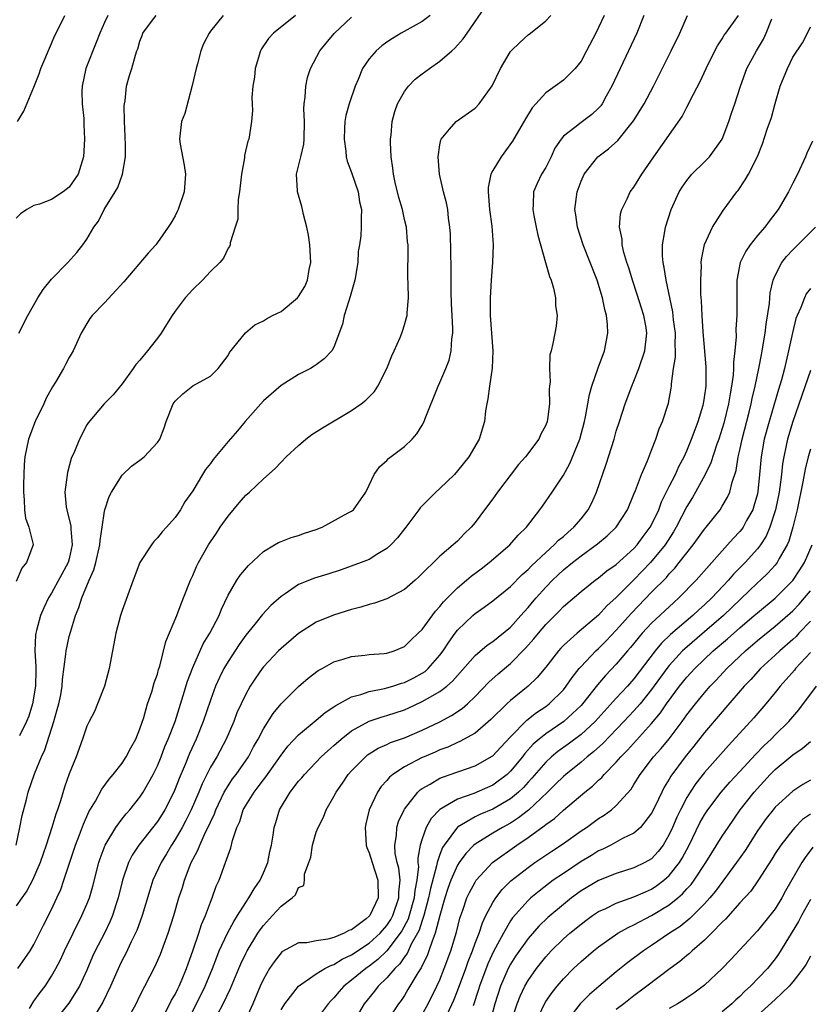
# Model space of a CAD drawing. Units: inches. Extents: x 2577000 to 2580000, y 1527000 to 1530000.
# Drawn here: x 2578639 to 2578729, y 1527989 to 1528101 of the extents above; entities that cross this region are included whole.
import ezdxf

# ---------------------------------------------------------------- set-up
doc = ezdxf.new("R2010")
doc.units = ezdxf.units.IN
doc.header["$MEASUREMENT"] = 0
doc.layers.add('LD25771527_2ft', color=133, linetype='Continuous')

msp = doc.modelspace()

# ---------------------------------------------------------------- linework, layer by layer
at = {"layer": 'LD25771527_2ft'}
for points, elevation in [([(2578639.19, 1527993), (2578640.56, 1527995), (2578641, 1527995.74), (2578642.09, 1527997.91), (2578643, 1527999.69), (2578643.6, 1528001), (2578644.03, 1528001.97), (2578644.39, 1528003), (2578645.7, 1528007), (2578646.16, 1528008.16), (2578646.62, 1528009.38), (2578647.24, 1528010.76), (2578647.97, 1528011.97), (2578648.69, 1528013.31), (2578649.53, 1528014.47), (2578649.99, 1528015), (2578651, 1528016.28), (2578651.47, 1528017), (2578651.99, 1528018.01), (2578652.53, 1528019), (2578653, 1528020.15), (2578653.44, 1528021.44), (2578653.88, 1528023), (2578654.36, 1528024.36), (2578654.64, 1528025.36), (2578655, 1528026.36), (2578655.13, 1528026.87), (2578655.27, 1528027.27), (2578655.94, 1528030.06), (2578657.18, 1528033), (2578657.67, 1528034.33), (2578657.96, 1528035), (2578658.74, 1528037), (2578659, 1528037.54), (2578659.44, 1528038.56), (2578659.66, 1528039), (2578660.79, 1528041), (2578661, 1528041.34), (2578661.68, 1528042.32), (2578662.12, 1528043), (2578663, 1528044.26), (2578664.24, 1528045.76), (2578665, 1528046.63), (2578665.42, 1528047), (2578667, 1528048.51), (2578668.33, 1528049.67), (2578669, 1528050.39), (2578669.6, 1528051), (2578671, 1528052.29), (2578671.82, 1528053), (2578672.5, 1528053.5), (2578673.72, 1528054.28), (2578677, 1528056.23), (2578678.09, 1528057), (2578678.61, 1528057.39), (2578679.6, 1528058.4), (2578679.98, 1528059), (2578681, 1528061), (2578681.55, 1528062.45), (2578681.82, 1528063), (2578682.5, 1528064.5), (2578682.69, 1528065), (2578682.76, 1528065.24), (2578683, 1528065.95), (2578683.24, 1528066.76), (2578683.29, 1528067), (2578683.3, 1528067.3), (2578683.44, 1528069), (2578683.43, 1528070.57), (2578683.39, 1528071.39), (2578683.42, 1528074.58), (2578683.4, 1528075), (2578683.35, 1528075.35), (2578683.22, 1528077), (2578683, 1528077.89), (2578682.76, 1528079), (2578682.36, 1528080.36), (2578681.94, 1528082.06), (2578681.74, 1528083), (2578681.69, 1528083.69), (2578681.49, 1528085), (2578681.41, 1528086.59), (2578681.41, 1528087), (2578681.47, 1528087.47), (2578681.61, 1528089), (2578681.9, 1528090.1), (2578682.22, 1528091), (2578683, 1528092.4), (2578683.46, 1528093), (2578684.21, 1528093.79), (2578685, 1528094.4), (2578685.82, 1528095), (2578687, 1528095.83), (2578688.35, 1528097), (2578688.71, 1528097.29), (2578689.65, 1528098.35), (2578690.08, 1528099), (2578692.11, 1528101.89)], 8270), ([(2578638.97, 1528007), (2578639.42, 1528009), (2578639.66, 1528010.34), (2578640.15, 1528012.15), (2578640.35, 1528013), (2578641.08, 1528015.08), (2578641.86, 1528017), (2578642.23, 1528017.78), (2578643.26, 1528021), (2578643.64, 1528022.36), (2578643.82, 1528023), (2578644.03, 1528024.03), (2578644.2, 1528025), (2578644.24, 1528025.76), (2578644.62, 1528028.62), (2578644.65, 1528029), (2578645, 1528030.62), (2578645.13, 1528031.13), (2578645.71, 1528033), (2578646.1, 1528033.9), (2578646.42, 1528035), (2578647.25, 1528037), (2578647.8, 1528038.2), (2578648.01, 1528039), (2578648.47, 1528041), (2578648.49, 1528041.51), (2578648.73, 1528043), (2578649, 1528044.82), (2578649.04, 1528045), (2578649.52, 1528046.48), (2578649.79, 1528047), (2578651, 1528048.92), (2578652.06, 1528049.94), (2578653, 1528050.62), (2578653.48, 1528051), (2578655, 1528052.61), (2578655.27, 1528053), (2578655.74, 1528054.26), (2578655.99, 1528055), (2578656.79, 1528057), (2578657, 1528057.31), (2578657.88, 1528058.12), (2578659, 1528059.05), (2578661, 1528060.14), (2578661.88, 1528061), (2578663, 1528062.46), (2578663.18, 1528062.82), (2578664.96, 1528065.04), (2578666.05, 1528065.95), (2578667, 1528066.39), (2578667.36, 1528066.64), (2578668.04, 1528067), (2578669, 1528067.47), (2578670.87, 1528069), (2578671, 1528069.16), (2578671.7, 1528070.3), (2578672.01, 1528071), (2578672.21, 1528072.21), (2578672.38, 1528073), (2578672.26, 1528075), (2578672.12, 1528076.12), (2578671.94, 1528077), (2578671.54, 1528078.46), (2578671.44, 1528079), (2578671.35, 1528079.35), (2578670.86, 1528081), (2578670.86, 1528081.14), (2578670.76, 1528083), (2578671, 1528083.94), (2578671.23, 1528085), (2578671.58, 1528086.42), (2578671.64, 1528087), (2578671.68, 1528089), (2578671.59, 1528090.41), (2578671.62, 1528091), (2578671.75, 1528091.75), (2578671.82, 1528093), (2578672.02, 1528093.98), (2578672.36, 1528095), (2578673.4, 1528097), (2578674.12, 1528097.88), (2578675.04, 1528098.96), (2578677, 1528100.81)], 8274), ([(2578649.38, 1528101), (2578649, 1528100.2), (2578648.45, 1528099), (2578648.07, 1528097.93), (2578646.89, 1528095), (2578646.45, 1528093), (2578646.43, 1528092.43), (2578646.48, 1528091), (2578646.66, 1528089.34), (2578646.64, 1528088.64), (2578646.72, 1528087), (2578646.6, 1528085), (2578646, 1528083), (2578645, 1528081.54), (2578644.32, 1528081), (2578643, 1528080.15), (2578641.63, 1528079.63), (2578641, 1528079.45), (2578640.19, 1528079), (2578639.47, 1528078.53), (2578639, 1528078.04)], 8282), ([(2578662.46, 1528101), (2578661, 1528099.22), (2578660.84, 1528099), (2578660.21, 1528097.79), (2578659.92, 1528097), (2578659.53, 1528095.53), (2578659.37, 1528095), (2578658.93, 1528093.07), (2578658.1, 1528089.9), (2578657.74, 1528089), (2578657.5, 1528087), (2578657.58, 1528086.42), (2578658.04, 1528084.04), (2578658.19, 1528083), (2578658.03, 1528081), (2578657.34, 1528079), (2578657.23, 1528078.77), (2578657, 1528078.28), (2578656.53, 1528077.47), (2578656.22, 1528077), (2578655, 1528075.26), (2578654.8, 1528075), (2578653.93, 1528074.07), (2578651.18, 1528070.82), (2578649, 1528068.43), (2578647.6, 1528067), (2578647.35, 1528066.65), (2578647, 1528066.1), (2578646.35, 1528065), (2578645.45, 1528063), (2578645, 1528062.25), (2578644.56, 1528061.44), (2578644.35, 1528061), (2578643.44, 1528059.44), (2578643.09, 1528058.91), (2578642.38, 1528057.62), (2578642.11, 1528057), (2578641.15, 1528055), (2578640.39, 1528053), (2578639.98, 1528051), (2578639.89, 1528050.11), (2578639.84, 1528049), (2578639.83, 1528047.84), (2578639.8, 1528047), (2578639.89, 1528046.11), (2578639.93, 1528045), (2578640.03, 1528044.03), (2578640.43, 1528043), (2578640.93, 1528041.07), (2578640.93, 1528041), (2578640.17, 1528039), (2578639.62, 1528038.38), (2578639, 1528036.86)], 8278), ([(2578685.92, 1528101), (2578685, 1528100.31), (2578682.61, 1528099), (2578681.62, 1528098.38), (2578681, 1528097.96), (2578680.44, 1528097.56), (2578679.78, 1528097), (2578679, 1528096.08), (2578678.25, 1528095), (2578677.73, 1528093.73), (2578677.41, 1528093), (2578676.71, 1528091), (2578676.35, 1528089.65), (2578676.23, 1528089), (2578676.21, 1528088.21), (2578676.14, 1528087), (2578676.36, 1528085.64), (2578676.4, 1528085), (2578676.49, 1528084.49), (2578677, 1528083.21), (2578677.73, 1528081), (2578677.89, 1528079.89), (2578678.12, 1528079), (2578678.08, 1528078.08), (2578678.1, 1528077), (2578678.03, 1528076.03), (2578677.89, 1528075), (2578677.75, 1528074.25), (2578677.69, 1528073), (2578677.36, 1528071), (2578676.85, 1528069.15), (2578676.67, 1528068.67), (2578676.16, 1528067), (2578675.97, 1528066.03), (2578675, 1528063.42), (2578674.75, 1528063), (2578673.89, 1528062.11), (2578673, 1528061.42), (2578672.75, 1528061.25), (2578672.33, 1528061), (2578671, 1528060.3), (2578669, 1528059.07), (2578667, 1528057.33), (2578666.73, 1528057), (2578664.95, 1528055), (2578664.06, 1528053.94), (2578663, 1528052.71), (2578661.31, 1528050.69), (2578661, 1528050.25), (2578660.46, 1528049.54), (2578660.1, 1528049), (2578659, 1528047.12), (2578658.1, 1528045.9), (2578657.6, 1528045), (2578657, 1528044.12), (2578656.04, 1528043), (2578655.53, 1528042.47), (2578655, 1528041.79), (2578654.6, 1528041.4), (2578654.31, 1528041), (2578653.01, 1528039), (2578652.23, 1528037), (2578651, 1528033.56), (2578650.82, 1528033), (2578650.29, 1528031), (2578649.52, 1528027), (2578648.98, 1528025), (2578648.22, 1528023), (2578647.87, 1528022.13), (2578647.27, 1528021), (2578647, 1528020.45), (2578646.52, 1528019), (2578645.78, 1528017), (2578645, 1528015.07), (2578644.46, 1528013.54), (2578644.01, 1528012.01), (2578643.67, 1528011), (2578643.49, 1528010.51), (2578643.03, 1528009), (2578642.37, 1528007), (2578641.69, 1528005), (2578640.83, 1528003), (2578640.21, 1528001.79), (2578639.61, 1528001), (2578639, 1528000.12)], 8272), ([(2578639.15, 1528089), (2578639.84, 1528090.16), (2578641, 1528092.89), (2578641.6, 1528094.4), (2578641.78, 1528095), (2578643, 1528097.82), (2578643.34, 1528098.66), (2578644.05, 1528100.05), (2578644.5, 1528101)], 8284), ([(2578639.28, 1528065), (2578640.31, 1528067), (2578641.43, 1528069), (2578642.05, 1528069.95), (2578643, 1528071.11), (2578644.83, 1528073), (2578645.85, 1528074.15), (2578646.54, 1528075), (2578647, 1528075.64), (2578647.79, 1528077), (2578648.31, 1528077.69), (2578648.95, 1528079), (2578650.2, 1528081), (2578650.49, 1528081.51), (2578651.05, 1528083), (2578651.39, 1528085), (2578651.38, 1528086.62), (2578651.34, 1528087), (2578651.34, 1528087.34), (2578651.25, 1528089), (2578651.21, 1528090.79), (2578651.25, 1528091), (2578651.33, 1528091.33), (2578651.49, 1528093), (2578651.82, 1528094.18), (2578652.09, 1528095), (2578652.51, 1528096.51), (2578652.68, 1528097), (2578652.78, 1528097.22), (2578653, 1528098.07), (2578653.26, 1528098.74), (2578653.35, 1528099), (2578654.32, 1528100.32), (2578654.84, 1528101)], 8280), ([(2578670.64, 1528101), (2578668.15, 1528099), (2578667.6, 1528098.4), (2578666.79, 1528097.21), (2578666.68, 1528097), (2578666.08, 1528095), (2578665.99, 1528094.01), (2578665.81, 1528093), (2578665.7, 1528091.7), (2578665.72, 1528091), (2578665.78, 1528090.22), (2578665.67, 1528089), (2578665.35, 1528087), (2578665.24, 1528086.76), (2578664.88, 1528085.12), (2578664.87, 1528084.87), (2578664.52, 1528083), (2578664.29, 1528081), (2578664.15, 1528080.15), (2578664.1, 1528079), (2578664.09, 1528077.91), (2578663.82, 1528077), (2578663.24, 1528075.24), (2578663.23, 1528075), (2578663.18, 1528074.82), (2578663, 1528074.64), (2578662.49, 1528073.51), (2578662.08, 1528073), (2578661, 1528071.99), (2578660.12, 1528071), (2578659, 1528069.93), (2578658.12, 1528069), (2578657, 1528067.51), (2578656.65, 1528067), (2578656.01, 1528065.99), (2578655.43, 1528065), (2578655, 1528064.43), (2578653.87, 1528063), (2578653, 1528061.95), (2578652.55, 1528061.45), (2578652.26, 1528061), (2578651, 1528059.27), (2578649.99, 1528058.01), (2578648.95, 1528057), (2578647.15, 1528054.85), (2578647, 1528054.61), (2578646.15, 1528053), (2578645.58, 1528051.58), (2578645.22, 1528050.78), (2578644.8, 1528049.2), (2578644.52, 1528047), (2578644.66, 1528045.34), (2578644.71, 1528045), (2578644.78, 1528044.78), (2578645.17, 1528043.17), (2578645.17, 1528042.83), (2578645.33, 1528041), (2578645, 1528039.44), (2578644.89, 1528039), (2578643, 1528035.54), (2578642.66, 1528035), (2578642.12, 1528033.88), (2578641.76, 1528033), (2578641.3, 1528031.3), (2578641.2, 1528031), (2578641.17, 1528030.83), (2578641.11, 1528029), (2578641.22, 1528027.22), (2578641.2, 1528026.8), (2578641.18, 1528025), (2578640.84, 1528023), (2578640.41, 1528021.59), (2578640.17, 1528021), (2578639.37, 1528019.37)], 8276), ([(2578640.48, 1527988.48), (2578640.87, 1527989.13), (2578641, 1527989.29), (2578641.71, 1527990.29), (2578642.27, 1527991), (2578643, 1527992.13), (2578643.5, 1527993), (2578644, 1527994), (2578644.45, 1527995), (2578645.43, 1527997), (2578646.44, 1527999), (2578647, 1528000.3), (2578647.28, 1528001), (2578647.67, 1528002.33), (2578648.36, 1528005), (2578648.51, 1528005.49), (2578649.09, 1528007), (2578650.28, 1528009), (2578651, 1528009.98), (2578651.45, 1528010.55), (2578651.86, 1528011), (2578653, 1528012.41), (2578653.39, 1528013), (2578654.51, 1528015), (2578655, 1528015.99), (2578655.42, 1528017), (2578655.85, 1528018.15), (2578656.23, 1528019), (2578656.99, 1528020.99), (2578657.93, 1528023.93), (2578658.42, 1528025.57), (2578659, 1528027.13), (2578660.19, 1528029.81), (2578660.94, 1528031), (2578661.98, 1528033), (2578662.26, 1528033.74), (2578663, 1528035.31), (2578664, 1528037), (2578664.4, 1528037.6), (2578665.32, 1528038.68), (2578667, 1528040.26), (2578668.28, 1528041), (2578668.72, 1528041.28), (2578669, 1528041.41), (2578670.15, 1528041.85), (2578671, 1528042.09), (2578671.68, 1528042.32), (2578673, 1528042.75), (2578673.67, 1528043), (2578676.63, 1528044.63), (2578677, 1528044.84), (2578677.2, 1528045), (2578678.6, 1528047), (2578679, 1528047.78), (2578679.56, 1528049), (2578680.16, 1528049.84), (2578681, 1528050.58), (2578681.19, 1528050.81), (2578683, 1528052.16), (2578683.85, 1528053), (2578684.41, 1528053.59), (2578685, 1528054.58), (2578685.21, 1528055), (2578685.33, 1528055.34), (2578686.81, 1528059), (2578687, 1528059.41), (2578687.68, 1528061), (2578688.05, 1528061.95), (2578688.3, 1528063), (2578688.35, 1528064.35), (2578688.46, 1528065), (2578688.47, 1528065.53), (2578688.38, 1528067), (2578688.32, 1528068.32), (2578688.28, 1528069.72), (2578688.3, 1528072.3), (2578688.21, 1528076.21), (2578688.15, 1528077), (2578687.98, 1528078.02), (2578687.89, 1528079), (2578687.77, 1528079.77), (2578687.42, 1528081), (2578686.96, 1528083), (2578686.82, 1528085), (2578687, 1528086.33), (2578687.1, 1528086.9), (2578687.15, 1528087), (2578688.11, 1528088.11), (2578688.84, 1528089), (2578691, 1528090.51), (2578691.45, 1528091), (2578692.95, 1528093.04), (2578693.88, 1528095), (2578695, 1528096.9), (2578695.08, 1528097), (2578696.05, 1528097.95), (2578697, 1528098.8), (2578697.26, 1528099), (2578699, 1528100.39), (2578699.57, 1528101)], 8268), ([(2578705.61, 1528101), (2578705, 1528099.65), (2578704.68, 1528099), (2578703.64, 1528097), (2578703, 1528095.84), (2578702.34, 1528095), (2578701, 1528093.66), (2578700.08, 1528093), (2578699, 1528092.25), (2578697.89, 1528091), (2578697.48, 1528090.52), (2578696.72, 1528089.28), (2578695.25, 1528086.75), (2578693.95, 1528085), (2578693, 1528083.42), (2578692.79, 1528083), (2578692.49, 1528081.51), (2578692.47, 1528081), (2578692.63, 1528079), (2578692.89, 1528077.11), (2578693.04, 1528075), (2578692.98, 1528073), (2578692.81, 1528071), (2578692.69, 1528069), (2578692.7, 1528068.7), (2578692.71, 1528067), (2578693, 1528063), (2578692.95, 1528061.05), (2578692.62, 1528059), (2578692.45, 1528057.55), (2578692.32, 1528057), (2578692.19, 1528056.19), (2578692.07, 1528055), (2578691.45, 1528053), (2578690.27, 1528051), (2578689, 1528049.39), (2578688.66, 1528049), (2578687, 1528047.4), (2578686.55, 1528047), (2578684.78, 1528045.22), (2578684.63, 1528045), (2578683.14, 1528043), (2578682.2, 1528041.8), (2578681.44, 1528041), (2578681, 1528040.59), (2578679.99, 1528039.99), (2578679, 1528039.36), (2578678.1, 1528039), (2578675.81, 1528038.19), (2578674.31, 1528037.69), (2578672.78, 1528037.22), (2578671, 1528036.51), (2578669.46, 1528035.46), (2578669, 1528035.17), (2578667.85, 1528034.15), (2578666.89, 1528033.11), (2578666.03, 1528032.03), (2578665, 1528030.77), (2578664.26, 1528029.74), (2578663, 1528027.8), (2578662.53, 1528027), (2578662.02, 1528025.98), (2578661.59, 1528025), (2578661, 1528023.43), (2578660.19, 1528021), (2578659.39, 1528019), (2578658.62, 1528017.38), (2578658.12, 1528016.12), (2578657.45, 1528014.55), (2578657, 1528013.36), (2578656.85, 1528013), (2578655.84, 1528011), (2578655.52, 1528010.48), (2578655, 1528009.67), (2578652.89, 1528007), (2578652.15, 1528005.85), (2578651.72, 1528005), (2578651.05, 1528003), (2578650.56, 1528001), (2578650.33, 1528000.33), (2578649.91, 1527999), (2578649.64, 1527998.36), (2578648.99, 1527997.01), (2578647.95, 1527995), (2578647.65, 1527994.35), (2578647, 1527992.8), (2578646.18, 1527991), (2578644.94, 1527989.06), (2578643.29, 1527987)], 8266), ([(2578710.11, 1528101), (2578709.32, 1528099), (2578706.49, 1528093), (2578705.85, 1528091.85), (2578705.4, 1528091), (2578705.24, 1528090.76), (2578705, 1528090.5), (2578704.22, 1528089.78), (2578703, 1528088.87), (2578702.31, 1528088.31), (2578701, 1528087.31), (2578700.75, 1528087), (2578700.05, 1528085.95), (2578699.6, 1528085), (2578699, 1528083.79), (2578698.53, 1528083), (2578698.03, 1528081.97), (2578697.61, 1528081), (2578697.59, 1528079.59), (2578697.53, 1528079), (2578697.66, 1528078.34), (2578697.93, 1528077), (2578698.09, 1528076.09), (2578698.99, 1528073.01), (2578699.41, 1528071.41), (2578699.6, 1528071), (2578699.89, 1528070.11), (2578700.12, 1528069), (2578700.11, 1528068.11), (2578700.29, 1528067), (2578700.2, 1528065.8), (2578700.03, 1528065), (2578699.82, 1528063.82), (2578699.6, 1528063), (2578699.45, 1528062.55), (2578699.42, 1528061), (2578699.5, 1528059.5), (2578699.42, 1528059), (2578699.39, 1528058.61), (2578699.43, 1528057), (2578699.2, 1528055.2), (2578699.17, 1528055), (2578699, 1528054.56), (2578698.46, 1528053.54), (2578698.21, 1528053), (2578696.7, 1528051), (2578695.9, 1528050.1), (2578693.55, 1528047), (2578693, 1528046.23), (2578692.07, 1528045), (2578691, 1528043.53), (2578690.55, 1528043), (2578689.75, 1528042.25), (2578689, 1528041.43), (2578688.77, 1528041.23), (2578688.53, 1528041), (2578687, 1528039.72), (2578684.61, 1528037.39), (2578684.19, 1528037), (2578683, 1528035.95), (2578681, 1528034.91), (2578679.6, 1528034.4), (2578679, 1528034.26), (2578678.05, 1528033.95), (2578677, 1528033.67), (2578674.96, 1528033.04), (2578673, 1528032.26), (2578671, 1528030.97), (2578669, 1528029.28), (2578668.71, 1528029), (2578667, 1528027.18), (2578666.86, 1528027), (2578666.1, 1528025.9), (2578665.52, 1528025), (2578665, 1528024.1), (2578664.47, 1528023), (2578664.01, 1528021.99), (2578663.64, 1528021), (2578662.8, 1528019), (2578661.71, 1528017), (2578661, 1528015.83), (2578660.05, 1528013.95), (2578659.67, 1528013), (2578658.81, 1528011), (2578658.22, 1528009.78), (2578657.8, 1528009), (2578657, 1528007.62), (2578656.59, 1528007), (2578656.01, 1528005.99), (2578655.41, 1528005), (2578654.49, 1528003), (2578654.12, 1528001.88), (2578653.27, 1527999), (2578652.67, 1527997.33), (2578652.52, 1527997), (2578652.03, 1527996.03), (2578651.36, 1527994.64), (2578651, 1527993.97), (2578650.68, 1527993.32), (2578649.68, 1527991), (2578648.82, 1527989.18), (2578647.31, 1527986.69)], 8264), ([(2578652.06, 1527988.06), (2578652.57, 1527989), (2578653, 1527989.9), (2578654.74, 1527993.26), (2578655.35, 1527994.65), (2578656.23, 1527997), (2578656.86, 1527999), (2578657.43, 1528001), (2578657.82, 1528002.18), (2578658.06, 1528003), (2578658.71, 1528004.71), (2578658.83, 1528005), (2578659, 1528005.34), (2578659.58, 1528006.42), (2578659.8, 1528007), (2578660.46, 1528008.46), (2578660.82, 1528009.18), (2578661, 1528009.6), (2578661.45, 1528010.55), (2578661.61, 1528011), (2578662.57, 1528013), (2578663, 1528013.71), (2578663.51, 1528014.49), (2578663.9, 1528015), (2578665.3, 1528017), (2578665.89, 1528018.11), (2578666.4, 1528019), (2578667, 1528020.17), (2578668.1, 1528021.9), (2578669, 1528022.98), (2578671, 1528024.98), (2578672.09, 1528025.91), (2578673.23, 1528026.77), (2578673.68, 1528027), (2578675, 1528027.74), (2578676.05, 1528028.05), (2578677, 1528028.36), (2578678.51, 1528028.51), (2578679, 1528028.58), (2578680.7, 1528028.7), (2578681, 1528028.74), (2578681.84, 1528029), (2578683, 1528029.49), (2578683.74, 1528030.26), (2578684.54, 1528031), (2578685, 1528031.44), (2578686.5, 1528033.5), (2578687, 1528034.02), (2578687.43, 1528034.57), (2578689, 1528036.13), (2578690.03, 1528037), (2578690.54, 1528037.46), (2578691.69, 1528038.31), (2578692.59, 1528039), (2578694.92, 1528041), (2578695.88, 1528042.12), (2578696.82, 1528043), (2578698.35, 1528045), (2578698.62, 1528045.38), (2578699.72, 1528047), (2578701, 1528048.92), (2578701.75, 1528050.25), (2578702.87, 1528053), (2578703.4, 1528055), (2578703.51, 1528055.51), (2578703.95, 1528058.05), (2578704.22, 1528059), (2578704.94, 1528061.06), (2578705.67, 1528063), (2578706.04, 1528065), (2578706, 1528066), (2578705.89, 1528067), (2578705.7, 1528067.7), (2578705.45, 1528069), (2578704.84, 1528071), (2578703.25, 1528075), (2578702.61, 1528077), (2578702.41, 1528078.41), (2578702.31, 1528079), (2578702.55, 1528081), (2578703, 1528082.24), (2578703.23, 1528082.77), (2578703.34, 1528083), (2578704.92, 1528085), (2578706.12, 1528085.88), (2578707.17, 1528086.83), (2578708.95, 1528089.05), (2578710.14, 1528091), (2578711.21, 1528093), (2578713.22, 1528097), (2578714.2, 1528099), (2578715.05, 1528101)], 8262), ([(2578655.77, 1527987.77), (2578656.41, 1527989), (2578656.6, 1527989.4), (2578657, 1527990.07), (2578657.29, 1527990.71), (2578657.45, 1527991), (2578657.8, 1527991.8), (2578658.29, 1527993), (2578658.47, 1527993.53), (2578659, 1527995), (2578659.68, 1527997), (2578660, 1527998), (2578660.44, 1527999), (2578661, 1528000.51), (2578661.21, 1528001), (2578661.67, 1528002.33), (2578661.98, 1528003), (2578662.72, 1528005), (2578663, 1528005.85), (2578663.32, 1528006.68), (2578663.5, 1528007.5), (2578664.01, 1528009), (2578664.32, 1528009.68), (2578664.73, 1528011), (2578665, 1528011.48), (2578665.94, 1528013), (2578666.41, 1528013.59), (2578667, 1528014.4), (2578667.27, 1528014.73), (2578669, 1528017.17), (2578669.79, 1528018.21), (2578671, 1528019.48), (2578673, 1528021.13), (2578674, 1528022), (2578675, 1528022.65), (2578675.2, 1528022.8), (2578677, 1528023.78), (2578678.04, 1528024.04), (2578679, 1528024.39), (2578680.73, 1528024.73), (2578681, 1528024.8), (2578681.67, 1528025), (2578682.66, 1528025.34), (2578683, 1528025.42), (2578684.04, 1528025.96), (2578685, 1528026.48), (2578685.32, 1528026.68), (2578685.67, 1528027), (2578687, 1528028.51), (2578687.37, 1528029), (2578688.02, 1528029.98), (2578688.75, 1528031), (2578689, 1528031.33), (2578690.73, 1528033), (2578691, 1528033.24), (2578692.04, 1528033.96), (2578693, 1528034.67), (2578695, 1528036.31), (2578696.33, 1528037.67), (2578697, 1528038.23), (2578697.37, 1528038.63), (2578699, 1528040.15), (2578699.97, 1528041), (2578700.46, 1528041.54), (2578701, 1528041.97), (2578701.54, 1528042.46), (2578702.19, 1528043), (2578703, 1528043.96), (2578703.82, 1528045), (2578704.21, 1528045.79), (2578704.76, 1528047), (2578705.86, 1528050.14), (2578706.76, 1528053), (2578707, 1528053.88), (2578707.35, 1528055), (2578708.01, 1528057), (2578708.76, 1528059), (2578709, 1528059.57), (2578709.55, 1528061), (2578710.23, 1528063), (2578710.47, 1528065), (2578710.37, 1528065.63), (2578710.12, 1528067), (2578709.85, 1528067.85), (2578709.38, 1528069.38), (2578708.84, 1528071), (2578708.41, 1528072.41), (2578708.21, 1528073), (2578707.87, 1528074.13), (2578707.67, 1528075), (2578707.65, 1528075.65), (2578707.38, 1528077), (2578707.48, 1528078.52), (2578707.61, 1528079), (2578708.24, 1528080.24), (2578708.58, 1528081), (2578709, 1528081.56), (2578709.91, 1528083), (2578711.24, 1528085), (2578714.46, 1528089.54), (2578715, 1528090.62), (2578715.14, 1528090.86), (2578715.38, 1528091.38), (2578716.49, 1528093.51), (2578717.18, 1528095), (2578718.17, 1528097), (2578718.45, 1528097.55), (2578719, 1528098.36), (2578719.24, 1528098.76), (2578719.43, 1528099), (2578720.83, 1528101)], 8260), ([(2578658.4, 1527987), (2578659.95, 1527990.05), (2578660.41, 1527991), (2578661.23, 1527993), (2578661.71, 1527994.29), (2578662.01, 1527995), (2578662.95, 1527997), (2578663.65, 1527998.35), (2578664.07, 1527999), (2578665, 1528000.5), (2578665.36, 1528001), (2578665.95, 1528002.05), (2578666.62, 1528003), (2578667, 1528003.85), (2578667.49, 1528005), (2578667.75, 1528006.25), (2578667.93, 1528007), (2578668.12, 1528008.12), (2578668.24, 1528009), (2578668.43, 1528009.57), (2578668.83, 1528011), (2578670.05, 1528013), (2578671, 1528014.22), (2578671.37, 1528014.63), (2578671.65, 1528015), (2578673.57, 1528017), (2578674.31, 1528017.69), (2578675, 1528018.28), (2578675.81, 1528019), (2578677, 1528019.92), (2578679, 1528021.04), (2578680.46, 1528021.54), (2578681, 1528021.69), (2578683, 1528022.33), (2578683.47, 1528022.53), (2578685, 1528023.25), (2578685.62, 1528023.62), (2578687, 1528024.39), (2578687.8, 1528025), (2578688.45, 1528025.55), (2578691, 1528028.47), (2578692.35, 1528029.65), (2578693, 1528030.08), (2578695, 1528031.7), (2578696.19, 1528033), (2578696.56, 1528033.44), (2578697, 1528033.91), (2578697.49, 1528034.51), (2578697.91, 1528035), (2578699, 1528036.22), (2578699.76, 1528037), (2578700.4, 1528037.6), (2578701, 1528038.17), (2578702.03, 1528039), (2578703, 1528039.76), (2578704.88, 1528041.12), (2578705.97, 1528042.03), (2578706.97, 1528043), (2578708.27, 1528045), (2578709, 1528046.74), (2578709.18, 1528047.18), (2578709.85, 1528049), (2578710.53, 1528050.53), (2578711, 1528051.73), (2578711.48, 1528053), (2578711.85, 1528054.15), (2578712.22, 1528055), (2578712.92, 1528057.08), (2578713.22, 1528058.78), (2578713.26, 1528059), (2578713.26, 1528059.26), (2578713.5, 1528061), (2578713.71, 1528062.29), (2578713.7, 1528063), (2578713.66, 1528063.66), (2578713.7, 1528065), (2578713.5, 1528066.5), (2578713.41, 1528067.41), (2578712.65, 1528071), (2578712.44, 1528072.44), (2578712.3, 1528073), (2578712.22, 1528073.78), (2578712.22, 1528075), (2578712.51, 1528076.51), (2578712.57, 1528077), (2578713.23, 1528079), (2578714.13, 1528081), (2578714.45, 1528081.55), (2578715, 1528082.29), (2578715.31, 1528082.69), (2578715.57, 1528083), (2578717, 1528084.41), (2578717.56, 1528085), (2578718.98, 1528087), (2578719.77, 1528089), (2578720.07, 1528089.93), (2578720.43, 1528091), (2578721.07, 1528093), (2578721.8, 1528095), (2578722.88, 1528097), (2578723.68, 1528098.32), (2578723.99, 1528099), (2578724.61, 1528100.61)], 8258), ([(2578661.8, 1527987.8), (2578662.45, 1527989), (2578663.26, 1527990.74), (2578664.21, 1527993), (2578664.45, 1527993.55), (2578665, 1527994.69), (2578665.17, 1527995), (2578666.38, 1527997), (2578666.62, 1527997.38), (2578667, 1527997.89), (2578668.04, 1527999), (2578669, 1528000.07), (2578670.26, 1528001), (2578670.64, 1528001.36), (2578671, 1528002.18), (2578671.57, 1528002.43), (2578671.68, 1528003), (2578671.68, 1528003.68), (2578672.16, 1528005), (2578672.37, 1528005.63), (2578672.56, 1528007), (2578673, 1528008.46), (2578673.2, 1528009), (2578673.83, 1528010.17), (2578674.13, 1528011), (2578675, 1528012.49), (2578675.26, 1528013), (2578675.98, 1528014.02), (2578676.63, 1528015), (2578677, 1528015.41), (2578678.56, 1528017), (2578678.8, 1528017.2), (2578679, 1528017.33), (2578680.03, 1528017.97), (2578681, 1528018.39), (2578681.4, 1528018.6), (2578683, 1528019.14), (2578685, 1528020), (2578687, 1528020.96), (2578688.33, 1528021.67), (2578689.54, 1528022.46), (2578690.14, 1528023), (2578691, 1528023.83), (2578692.55, 1528025.45), (2578693.6, 1528026.4), (2578695, 1528027.58), (2578696.71, 1528029.29), (2578697.65, 1528030.35), (2578698.17, 1528031), (2578699, 1528031.98), (2578700.51, 1528033.49), (2578701, 1528034.01), (2578703, 1528035.72), (2578704.62, 1528037), (2578705, 1528037.27), (2578705.94, 1528038.06), (2578707, 1528038.8), (2578709, 1528040.61), (2578709.36, 1528041), (2578710.05, 1528041.95), (2578710.85, 1528043), (2578711, 1528043.27), (2578711.82, 1528045), (2578712.13, 1528045.87), (2578713, 1528047.63), (2578713.7, 1528049), (2578714.1, 1528049.9), (2578714.7, 1528051), (2578715, 1528051.67), (2578715.54, 1528053), (2578715.92, 1528054.08), (2578716.28, 1528055), (2578716.84, 1528056.84), (2578716.89, 1528057), (2578717, 1528057.7), (2578717.18, 1528059), (2578717.19, 1528059.19), (2578717.19, 1528061.19), (2578716.85, 1528065.15), (2578716.72, 1528067), (2578716.66, 1528068.66), (2578716.58, 1528069.42), (2578716.57, 1528071), (2578716.64, 1528072.64), (2578716.62, 1528073), (2578716.65, 1528073.35), (2578717, 1528075.05), (2578717.89, 1528077), (2578719.1, 1528078.9), (2578720.65, 1528081), (2578720.82, 1528081.18), (2578721.62, 1528082.38), (2578721.97, 1528083), (2578722.99, 1528085.01), (2578723.56, 1528086.44), (2578724.11, 1528088.11), (2578724.57, 1528089.43), (2578725, 1528091.02), (2578725.58, 1528093), (2578726.39, 1528095), (2578727, 1528096.26), (2578728.11, 1528097.89), (2578728.68, 1528099), (2578729, 1528099.73)], 8256), ([(2578729.23, 1528086.77), (2578728.61, 1528085.39), (2578728.46, 1528085), (2578727.99, 1528083.99), (2578727.52, 1528083), (2578727, 1528081.99), (2578726.52, 1528081), (2578725.36, 1528079), (2578724.32, 1528077.68), (2578723.82, 1528077), (2578723, 1528076.05), (2578722.16, 1528075), (2578721.69, 1528074.31), (2578721.05, 1528073), (2578720.66, 1528071), (2578720.65, 1528067), (2578720.55, 1528065.45), (2578720.57, 1528064.57), (2578720.43, 1528063), (2578720.28, 1528061.72), (2578720.28, 1528061), (2578720.23, 1528060.23), (2578720.06, 1528059), (2578719.89, 1528058.11), (2578719.71, 1528057), (2578719.18, 1528054.82), (2578719, 1528054.18), (2578718.63, 1528053), (2578718.41, 1528052.41), (2578717.71, 1528050.29), (2578717.07, 1528049), (2578715.97, 1528047), (2578715.62, 1528046.38), (2578715, 1528045.36), (2578713.8, 1528043), (2578713.5, 1528042.5), (2578712.52, 1528041), (2578710.88, 1528039), (2578709, 1528037.05), (2578707, 1528035.06), (2578705.91, 1528034.09), (2578705, 1528033.06), (2578702.58, 1528031), (2578701, 1528029.6), (2578700.7, 1528029.3), (2578700.44, 1528029), (2578699, 1528027.15), (2578698.03, 1528025.97), (2578697.03, 1528025), (2578695, 1528023.37), (2578694.6, 1528023), (2578692.77, 1528021.23), (2578691, 1528019.69), (2578689.28, 1528018.72), (2578689, 1528018.61), (2578687.9, 1528018.1), (2578687, 1528017.78), (2578686.47, 1528017.53), (2578685.23, 1528017), (2578685, 1528016.9), (2578683, 1528015.86), (2578681.67, 1528015), (2578681.31, 1528014.69), (2578681, 1528014.31), (2578680.37, 1528013.63), (2578679.95, 1528013), (2578679, 1528011), (2578678.6, 1528009.4), (2578678.52, 1528009), (2578678.65, 1528007), (2578678.73, 1528006.73), (2578679, 1528006.1), (2578679.32, 1528005), (2578679.99, 1528003), (2578680.03, 1528001), (2578679.07, 1527999), (2578679, 1527998.92), (2578678.64, 1527998.64), (2578677, 1527997.4), (2578676.7, 1527997.3), (2578676.17, 1527997), (2578675, 1527996.51), (2578674.32, 1527996.32), (2578673, 1527996.14), (2578671.92, 1527995.92), (2578671, 1527995.9), (2578669.11, 1527994.89), (2578669, 1527994.78), (2578668.22, 1527993.78), (2578667.71, 1527993), (2578667, 1527991.79), (2578666.64, 1527991), (2578665.79, 1527989), (2578664.89, 1527987)], 8254), ([(2578669, 1527988.34), (2578669.45, 1527989), (2578671, 1527991.02), (2578673, 1527992.4), (2578673.97, 1527993), (2578674.64, 1527993.36), (2578675, 1527993.46), (2578675.94, 1527994.06), (2578677, 1527994.54), (2578679, 1527995.87), (2578680.22, 1527997), (2578681, 1527997.89), (2578681.43, 1527998.57), (2578681.66, 1527999), (2578682.36, 1528001), (2578682.35, 1528001.65), (2578682.49, 1528003), (2578682.36, 1528004.36), (2578682.17, 1528005), (2578681.95, 1528006.05), (2578681.89, 1528007), (2578682.08, 1528008.08), (2578682.13, 1528009), (2578682.33, 1528009.67), (2578682.95, 1528011), (2578683, 1528011.07), (2578684.5, 1528013), (2578684.76, 1528013.24), (2578685, 1528013.4), (2578685.89, 1528013.89), (2578687, 1528014.56), (2578687.3, 1528014.7), (2578691, 1528015.97), (2578692.95, 1528017.05), (2578693, 1528017.1), (2578693.9, 1528018.1), (2578695, 1528019.27), (2578696.85, 1528021.15), (2578697.97, 1528022.03), (2578699, 1528022.71), (2578699.39, 1528023), (2578701, 1528024.59), (2578701.33, 1528025), (2578702, 1528026), (2578702.8, 1528027), (2578703, 1528027.22), (2578704.69, 1528029), (2578705, 1528029.28), (2578705.86, 1528030.14), (2578707, 1528031.33), (2578708.72, 1528033.28), (2578711, 1528035.64), (2578712.67, 1528037.33), (2578713, 1528037.73), (2578713.63, 1528038.37), (2578714.14, 1528039), (2578715, 1528040.12), (2578715.71, 1528041), (2578717, 1528042.79), (2578717.18, 1528043), (2578718.77, 1528045), (2578719, 1528045.38), (2578719.59, 1528046.41), (2578719.85, 1528047), (2578720.12, 1528048.12), (2578720.57, 1528049.43), (2578720.82, 1528051), (2578721, 1528051.75), (2578721.26, 1528053), (2578722.06, 1528056.06), (2578722.29, 1528057), (2578722.41, 1528057.59), (2578722.75, 1528059), (2578723.16, 1528061), (2578723.44, 1528062.56), (2578723.54, 1528063), (2578723.86, 1528065), (2578723.97, 1528066.03), (2578724.36, 1528068.36), (2578724.44, 1528069.56), (2578724.79, 1528071), (2578725, 1528071.53), (2578725.75, 1528073), (2578726.3, 1528073.7), (2578727, 1528074.45), (2578729.59, 1528077)], 8252), ([(2578729, 1528070.07), (2578728.53, 1528069.47), (2578728.32, 1528069), (2578727.91, 1528067.9), (2578727.48, 1528067), (2578727.35, 1528066.65), (2578726.95, 1528065.05), (2578726.53, 1528063), (2578726.06, 1528061), (2578725.71, 1528059.71), (2578725.37, 1528058.63), (2578724.31, 1528055), (2578723.77, 1528053), (2578723.4, 1528051), (2578723.24, 1528049), (2578723.05, 1528047.05), (2578723, 1528046.81), (2578722.6, 1528045.4), (2578722.46, 1528045), (2578721.77, 1528043.77), (2578721.37, 1528043), (2578721.22, 1528042.78), (2578721, 1528042.52), (2578720.26, 1528041.74), (2578719.61, 1528041), (2578719, 1528040.34), (2578716.06, 1528037), (2578714.1, 1528035), (2578713.51, 1528034.49), (2578711, 1528032.13), (2578709.94, 1528031), (2578708.61, 1528029.39), (2578708.27, 1528029), (2578707, 1528027.49), (2578705.78, 1528026.22), (2578704.86, 1528025.14), (2578703.18, 1528023), (2578703, 1528022.8), (2578701.04, 1528021), (2578699, 1528019.61), (2578698.25, 1528019), (2578697.59, 1528018.41), (2578696.64, 1528017.36), (2578696.37, 1528017), (2578695, 1528015.35), (2578694.63, 1528015), (2578693, 1528013.78), (2578690.85, 1528012.85), (2578689, 1528012.21), (2578687, 1528011.03), (2578686, 1528010), (2578685.47, 1528009), (2578685, 1528007.71), (2578684.78, 1528007), (2578684.5, 1528005.5), (2578684.52, 1528005), (2578684.57, 1528004.57), (2578684.38, 1528003), (2578684.15, 1528001.85), (2578684.09, 1528001), (2578683.53, 1527999), (2578683.4, 1527998.6), (2578682.71, 1527997.29), (2578682.52, 1527997), (2578681, 1527995), (2578679.98, 1527994.02), (2578679, 1527993.27), (2578678.6, 1527993), (2578677, 1527991.68), (2578676.11, 1527991), (2578675.59, 1527990.41), (2578675, 1527989.68), (2578674.65, 1527989.35), (2578674.34, 1527989), (2578673, 1527987.18)], 8250), ([(2578729, 1528060.76), (2578727, 1528055), (2578726.41, 1528053), (2578726.26, 1528052.26), (2578725.97, 1528051), (2578725.82, 1528050.18), (2578725.71, 1528049), (2578725.54, 1528047.54), (2578725.46, 1528047), (2578725.06, 1528045), (2578724.41, 1528043), (2578723.99, 1528042.01), (2578723.34, 1528041), (2578723, 1528040.56), (2578721.59, 1528039), (2578720.3, 1528037.7), (2578719.72, 1528037), (2578717.83, 1528035), (2578717, 1528034.21), (2578716.35, 1528033.65), (2578715.67, 1528033), (2578713.14, 1528030.86), (2578712.12, 1528029.88), (2578711.4, 1528029), (2578709, 1528025.83), (2578708.26, 1528025), (2578707, 1528023.64), (2578704.6, 1528021), (2578703, 1528019.53), (2578701.56, 1528018.44), (2578700.39, 1528017.61), (2578699.65, 1528017), (2578699, 1528016.4), (2578697.42, 1528014.58), (2578697, 1528014.14), (2578696.47, 1528013.53), (2578695.9, 1528013), (2578695, 1528012.24), (2578693, 1528011.05), (2578691.55, 1528010.45), (2578691, 1528010.18), (2578688.99, 1528009.01), (2578687.48, 1528007), (2578687.3, 1528006.7), (2578687, 1528005.94), (2578686.69, 1528005), (2578686.63, 1528004.63), (2578685.93, 1528002.07), (2578685.73, 1528001), (2578685.19, 1527999), (2578685, 1527998.46), (2578684.64, 1527997.36), (2578684.46, 1527997), (2578683.77, 1527995.77), (2578683.29, 1527994.71), (2578683, 1527994.33), (2578682.47, 1527993.53), (2578681.9, 1527993), (2578681, 1527991.94), (2578680, 1527991), (2578679.58, 1527990.42), (2578678.42, 1527989), (2578677.25, 1527987)], 8248), ([(2578729, 1528051.85), (2578728.76, 1528051), (2578728.41, 1528049.59), (2578728.15, 1528048.15), (2578727.48, 1528045), (2578727.01, 1528043), (2578726.56, 1528041.44), (2578726.37, 1528041), (2578725.47, 1528039.47), (2578725.22, 1528039), (2578725, 1528038.73), (2578724.18, 1528037.82), (2578723.33, 1528037), (2578723, 1528036.7), (2578719.15, 1528033), (2578717, 1528031.14), (2578714.76, 1528029.24), (2578714.52, 1528029), (2578713, 1528027.34), (2578712.73, 1528027), (2578711, 1528024.61), (2578709.69, 1528023), (2578709, 1528022.2), (2578707.87, 1528021), (2578705.48, 1528018.52), (2578704.43, 1528017.57), (2578703.7, 1528017), (2578703, 1528016.39), (2578701.27, 1528015), (2578701, 1528014.76), (2578700.12, 1528013.88), (2578699.22, 1528013), (2578697.06, 1528010.94), (2578695.93, 1528010.07), (2578695, 1528009.48), (2578694.12, 1528009), (2578693, 1528008.34), (2578691, 1528007.11), (2578690.87, 1528007), (2578689.95, 1528006.05), (2578689.19, 1528005), (2578689, 1528004.7), (2578688.25, 1528003), (2578687.92, 1528002.08), (2578687.56, 1528001), (2578687, 1527999.03), (2578686.48, 1527997), (2578686.12, 1527996.12), (2578685.76, 1527995), (2578685.56, 1527994.44), (2578685, 1527993.33), (2578684.9, 1527993.1), (2578684.51, 1527992.51), (2578683.39, 1527990.61), (2578683, 1527989.96), (2578682.61, 1527989.39), (2578682.32, 1527989), (2578681, 1527987)], 8246), ([(2578685, 1527987.79), (2578685.67, 1527989), (2578686.66, 1527991), (2578687, 1527991.73), (2578687.51, 1527993), (2578688.24, 1527995), (2578688.88, 1527997.12), (2578689.28, 1527998.72), (2578689.6, 1527999.6), (2578690.07, 1528001), (2578690.37, 1528001.63), (2578691, 1528002.8), (2578691.13, 1528003), (2578692.97, 1528005.03), (2578695.71, 1528007), (2578697, 1528007.85), (2578698.84, 1528009.16), (2578699, 1528009.31), (2578699.99, 1528010.01), (2578701, 1528010.96), (2578703.45, 1528013), (2578704.32, 1528013.68), (2578705, 1528014.35), (2578705.35, 1528014.65), (2578705.63, 1528015), (2578707, 1528016.4), (2578707.52, 1528017), (2578708.26, 1528017.74), (2578711, 1528020.77), (2578712.02, 1528021.98), (2578712.69, 1528023), (2578714.17, 1528025), (2578715, 1528026.03), (2578715.89, 1528027), (2578717.99, 1528029), (2578719.62, 1528030.38), (2578721, 1528031.61), (2578722.64, 1528033), (2578723, 1528033.32), (2578725.01, 1528034.99), (2578727, 1528036.98), (2578727.81, 1528038.19), (2578728.32, 1528039), (2578729.2, 1528041)], 8244), ([(2578687.88, 1527987.88), (2578688.57, 1527989.43), (2578689, 1527990.49), (2578689.94, 1527993), (2578690.2, 1527993.8), (2578690.69, 1527995), (2578691, 1527995.87), (2578691.45, 1527997), (2578691.83, 1527998.17), (2578692.23, 1527999), (2578693, 1528000.49), (2578693.33, 1528001), (2578694.05, 1528001.95), (2578695.06, 1528002.95), (2578697, 1528004.46), (2578697.76, 1528005), (2578699.69, 1528006.31), (2578701, 1528007.16), (2578703, 1528008.59), (2578703.62, 1528009), (2578705, 1528010.02), (2578705.61, 1528010.39), (2578706.44, 1528011), (2578707, 1528011.48), (2578708.67, 1528013.33), (2578709, 1528013.84), (2578709.7, 1528015), (2578711.23, 1528017), (2578712.07, 1528017.93), (2578713, 1528019.05), (2578714.48, 1528021), (2578715, 1528021.74), (2578715.96, 1528023), (2578717, 1528024.26), (2578717.65, 1528025), (2578718.32, 1528025.68), (2578719.52, 1528027), (2578721, 1528028.41), (2578721.63, 1528029), (2578723, 1528030.16), (2578725, 1528031.78), (2578726.72, 1528033.28), (2578727, 1528033.53), (2578727.71, 1528034.29), (2578728.34, 1528035), (2578729, 1528035.82)], 8242), ([(2578729, 1528032.38), (2578727.69, 1528031), (2578727.37, 1528030.63), (2578727, 1528030.29), (2578725.52, 1528029), (2578725, 1528028.5), (2578723.34, 1528027), (2578722.23, 1528025.77), (2578721.5, 1528025), (2578719.43, 1528022.57), (2578719, 1528022.11), (2578717, 1528019.74), (2578715.8, 1528018.2), (2578714.81, 1528017), (2578713.19, 1528014.81), (2578713, 1528014.47), (2578712.44, 1528013.56), (2578712.16, 1528013), (2578711.41, 1528011.41), (2578711, 1528010.59), (2578709.76, 1528009), (2578709, 1528008.33), (2578707.72, 1528007.72), (2578706.38, 1528007), (2578705.46, 1528006.54), (2578705, 1528006.34), (2578704.18, 1528005.82), (2578703, 1528005.13), (2578701, 1528003.79), (2578699.86, 1528003), (2578698.24, 1528001.76), (2578697.32, 1528001), (2578697, 1528000.71), (2578695.25, 1527998.75), (2578695, 1527998.39), (2578694.2, 1527997), (2578693.08, 1527994.92), (2578692.45, 1527993.55), (2578691.51, 1527991), (2578691.39, 1527990.61), (2578690.76, 1527988.76)], 8240), ([(2578729, 1528028.83), (2578727.32, 1528027), (2578727.18, 1528026.82), (2578726.26, 1528025.74), (2578725.57, 1528025), (2578725, 1528024.28), (2578723.95, 1528023), (2578722.59, 1528021.41), (2578719.71, 1528018.29), (2578717, 1528015.22), (2578716.03, 1528013.97), (2578715.38, 1528013), (2578715, 1528012.38), (2578714.26, 1528011), (2578713.85, 1528010.15), (2578713.36, 1528009), (2578713, 1528008.21), (2578712.3, 1528007), (2578711.74, 1528006.25), (2578711, 1528005.45), (2578710.24, 1528005), (2578709, 1528004.4), (2578707, 1528003.77), (2578705, 1528002.98), (2578703, 1528001.8), (2578701.92, 1528001), (2578701, 1528000.27), (2578699.23, 1527998.77), (2578698.21, 1527997.79), (2578697, 1527996.4), (2578695.59, 1527994.41), (2578695, 1527993.5), (2578694.73, 1527993), (2578693.87, 1527991), (2578693.22, 1527989), (2578692.69, 1527987)], 8238), ([(2578695.09, 1527986.91), (2578695.76, 1527989), (2578696.11, 1527989.89), (2578696.62, 1527991), (2578697, 1527991.66), (2578697.94, 1527993), (2578699, 1527994.33), (2578699.63, 1527995), (2578701, 1527996.36), (2578701.74, 1527997), (2578703, 1527998.04), (2578703.55, 1527998.45), (2578704.32, 1527999), (2578705, 1527999.45), (2578705.81, 1527999.81), (2578707, 1528000.4), (2578709, 1528001.12), (2578710.29, 1528001.71), (2578711, 1528002.01), (2578711.6, 1528002.4), (2578712.39, 1528003), (2578713, 1528003.53), (2578714.16, 1528005), (2578714.48, 1528005.52), (2578715.25, 1528007), (2578716.48, 1528009.52), (2578717, 1528010.41), (2578717.38, 1528011), (2578718.89, 1528013), (2578719.88, 1528014.12), (2578721, 1528015.32), (2578722.76, 1528017.24), (2578723.74, 1528018.26), (2578724.54, 1528019), (2578725, 1528019.47), (2578726.57, 1528021), (2578727.68, 1528022.32), (2578729.67, 1528025)], 8236), ([(2578697.9, 1527987), (2578698.85, 1527989), (2578699, 1527989.25), (2578699.72, 1527990.28), (2578700.29, 1527991), (2578701, 1527991.85), (2578702.15, 1527993), (2578703, 1527993.79), (2578704.43, 1527995), (2578705, 1527995.45), (2578707.19, 1527997), (2578708.34, 1527997.66), (2578709, 1527997.96), (2578711, 1527999), (2578713, 1528000.21), (2578713.96, 1528001), (2578714.52, 1528001.48), (2578715, 1528002.02), (2578715.47, 1528002.53), (2578715.83, 1528003), (2578717.14, 1528005), (2578719, 1528008), (2578719.66, 1528009), (2578721.05, 1528011), (2578722.62, 1528013), (2578724.45, 1528015), (2578725, 1528015.57), (2578727, 1528017.23), (2578728.08, 1528017.92), (2578729, 1528018.73)], 8234), ([(2578729, 1528014.34), (2578728.15, 1528013.85), (2578727, 1528013.09), (2578725, 1528011.28), (2578724.76, 1528011), (2578723.99, 1528010.01), (2578723.26, 1528009), (2578723, 1528008.61), (2578721.61, 1528006.39), (2578720.64, 1528005), (2578718.23, 1528001.77), (2578717.59, 1528001), (2578717, 1528000.34), (2578715.33, 1527998.67), (2578714.22, 1527997.78), (2578713.04, 1527997), (2578711, 1527995.6), (2578710.07, 1527995), (2578708.31, 1527993.69), (2578707, 1527992.63), (2578705.03, 1527990.97), (2578703.95, 1527990.05), (2578702.92, 1527989), (2578701.2, 1527986.8)], 8232), ([(2578729, 1528010.51), (2578728.12, 1528009.88), (2578727.24, 1528009), (2578727, 1528008.73), (2578725.63, 1528007), (2578725, 1528006.02), (2578724.62, 1528005.38), (2578723.05, 1528002.95), (2578722.23, 1528001.77), (2578721, 1528000.46), (2578719.39, 1527998.61), (2578719, 1527998.24), (2578717.8, 1527997), (2578717, 1527996.2), (2578715.59, 1527995), (2578715.29, 1527994.71), (2578715, 1527994.49), (2578714.19, 1527993.81), (2578713.09, 1527993), (2578710.46, 1527991), (2578709, 1527989.92), (2578707.85, 1527989), (2578707, 1527988.37)], 8230), ([(2578729.26, 1528006.74), (2578728.41, 1528005.59), (2578728.03, 1528005), (2578726.19, 1528001.81), (2578725.75, 1528001), (2578725, 1527999.78), (2578724.4, 1527999), (2578723, 1527997.28), (2578719.98, 1527994.02), (2578719, 1527993), (2578717, 1527991.1), (2578715.79, 1527990.21), (2578715, 1527989.68), (2578714.6, 1527989.4), (2578713.95, 1527989), (2578713, 1527988.47)], 8228), ([(2578729, 1528000.82), (2578727.99, 1527999), (2578727.65, 1527998.35), (2578725.37, 1527994.63), (2578725, 1527994.09), (2578724.14, 1527993), (2578722.21, 1527991), (2578721.56, 1527990.44), (2578721, 1527989.85), (2578720.54, 1527989.46), (2578720.09, 1527989), (2578719, 1527988.09)], 8226), ([(2578729, 1527994.4), (2578728.5, 1527993.5), (2578728.18, 1527993), (2578727, 1527991.49), (2578726.58, 1527991), (2578725, 1527989.51), (2578722.24, 1527987)], 8224)]:
    msp.add_lwpolyline(points, dxfattribs=dict(at, elevation=elevation))

doc.saveas('drawing.dxf')
